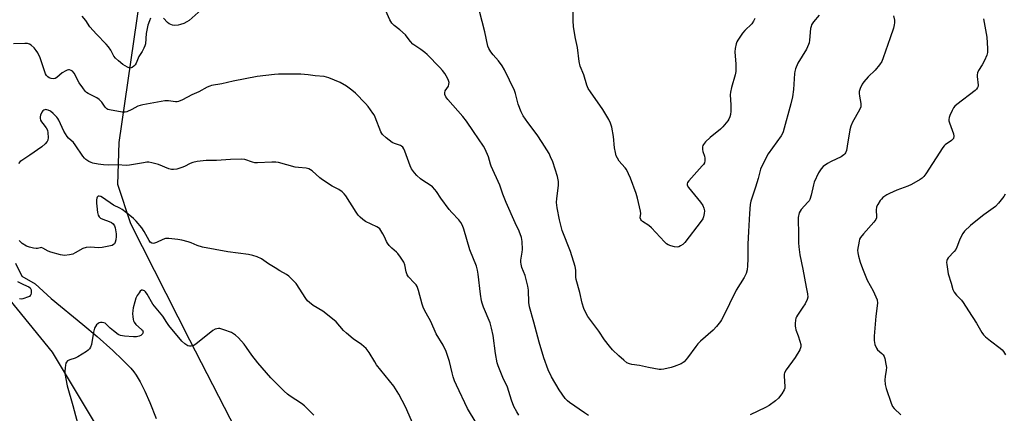
# Model space of a CAD drawing. Units: inches. Extents: x 1201769 to 1207771, y 545455 to 549457.
# Drawn here: x 1204236 to 1204654, y 548513 to 548679 of the extents above; entities that cross this region are included whole.
import ezdxf

# ---------------------------------------------------------------- set-up
doc = ezdxf.new("R2010")
doc.units = ezdxf.units.IN
doc.header["$MEASUREMENT"] = 0
for name, color, linetype in [('HYDRO-Single Line Stream', 4, 'Continuous'), ('NTRL-Farm Land', 3, 'Continuous'), ('Undefined', 1, 'Continuous')]:
    doc.layers.add(name, color=color, linetype=linetype)

msp = doc.modelspace()

# ---------------------------------------------------------------- linework, layer by layer
at = {"layer": 'HYDRO-Single Line Stream'}
msp.add_lwpolyline([(1204234.62, 548576.39), (1204237.29, 548570.86), (1204242.92, 548567.52), (1204249.66, 548561.35), (1204263.1, 548550.39), (1204269.18, 548545.21), (1204275.85, 548539.31), (1204280, 548535.41), (1204283.41, 548531.87), (1204284.69, 548530.35), (1204285.74, 548528.93), (1204287.45, 548526.07), (1204289.41, 548522.13), (1204291.47, 548517.37), (1204294.18, 548510.57)], dxfattribs=at)
at = {"layer": 'NTRL-Farm Land'}
for points in [[(1204512.96, 548188.58), (1204464.73, 548276.28), (1204459.67, 548282.13), (1204462.37, 548283.43), (1204458.55, 548291.34), (1204453.73, 548289.02), (1204431.04, 548315.29), (1204406.56, 548335.65), (1204395.49, 548354.48), (1204387.5, 548369.22), (1204378.39, 548398.19), (1204358.16, 548457.84), (1204330.6, 548500.86), (1204308.5, 548543.68), (1204283.49, 548592.92), (1204278.02, 548609.67), (1204278.49, 548627.47), (1204287.25, 548687.86)], [(1204197.31, 548603.15), (1204250.07, 548538.56), (1204268.28, 548508.2)]]:
    msp.add_lwpolyline(points, dxfattribs=at)
at = {"layer": 'Undefined'}
for points, elevation in [([(1204575.38, 548681.34), (1204573.06, 548678.56), (1204572.22, 548677.24), (1204571.96, 548676.54), (1204571.79, 548675.76), (1204571.36, 548670.78), (1204571.17, 548669.71), (1204570.92, 548668.94), (1204569.98, 548666.94), (1204566.33, 548661), (1204565.37, 548658.62), (1204565.07, 548657.53), (1204564.94, 548656.66), (1204564.47, 548649.93), (1204564.12, 548646.8), (1204563.38, 548643.8), (1204560.2, 548631.98), (1204559.87, 548631.23), (1204559.31, 548630.31), (1204553.81, 548622.62), (1204551.02, 548617.42), (1204550.5, 548616.07), (1204549.55, 548612.19), (1204548.46, 548608.57), (1204546.4, 548602.56), (1204546.14, 548601.13), (1204545.79, 548597.31), (1204545.45, 548589.71), (1204545.12, 548584.34), (1204545.19, 548578.22), (1204545.07, 548575.19), (1204544.89, 548573.52), (1204544.45, 548571.98), (1204543.53, 548570.22), (1204540.13, 548564.84), (1204534.59, 548553.32), (1204534.03, 548552.28), (1204533.53, 548551.55), (1204531.82, 548549.51), (1204530.4, 548547.99), (1204525.04, 548543.25), (1204523.97, 548542.22), (1204523.05, 548541.06), (1204519.59, 548536.28), (1204518.11, 548534.53), (1204517.66, 548534.18), (1204516.9, 548533.75), (1204513.94, 548532.48), (1204512.64, 548532.11), (1204509.56, 548531.43), (1204508.43, 548531.26), (1204507.58, 548531.27), (1204502.97, 548532.06), (1204499.17, 548532.96), (1204496.01, 548533.38), (1204494.89, 548533.69), (1204493.86, 548534.15), (1204492.52, 548535.17), (1204490.43, 548537), (1204487.78, 548539.61), (1204486.48, 548541.11), (1204484.35, 548543.82), (1204481.93, 548547.57), (1204477.34, 548553.76), (1204476.13, 548555.78), (1204475.59, 548557.12), (1204474.91, 548559.34), (1204473.94, 548563.88), (1204472.36, 548569.35), (1204472.22, 548570.42), (1204472.23, 548573.33), (1204471.92, 548574.95), (1204469.97, 548581.2), (1204466.42, 548590.22), (1204465.28, 548594.64), (1204464.27, 548599.79), (1204464.04, 548601.97), (1204464.14, 548603.68), (1204464.86, 548609.23), (1204464.9, 548610.11), (1204464.84, 548610.92), (1204464.4, 548613.1), (1204462.38, 548619.18), (1204461.49, 548621.39), (1204460.85, 548622.73), (1204457.97, 548627.46), (1204455.74, 548630.63), (1204451.81, 548635.88), (1204449.82, 548638.79), (1204449.08, 548640.38), (1204447.78, 548643.66), (1204446.58, 548648.14), (1204446.14, 548649.43), (1204441.93, 548658.16), (1204440.92, 548659.92), (1204439.47, 548662.07), (1204437.2, 548664.51), (1204436.18, 548665.83), (1204435.28, 548667.23), (1204434.85, 548668.27), (1204433.58, 548674.35), (1204430.31, 548686.85)], 420), ([(1204314.59, 548684.8), (1204308.24, 548679.14), (1204307.26, 548678.5), (1204305.94, 548677.87), (1204304.58, 548677.36), (1204303.5, 548677.14), (1204302.13, 548677), (1204301.08, 548677.09), (1204300.36, 548677.36), (1204299.69, 548677.75), (1204299.03, 548678.33), (1204297.36, 548680.03)], 418), ([(1204477.64, 548511.8), (1204475.86, 548512.88), (1204469.45, 548517.29), (1204468.61, 548517.99), (1204467.72, 548518.93), (1204465.13, 548522.66), (1204461.87, 548528.23), (1204460.46, 548531.12), (1204458.58, 548536.28), (1204456.61, 548542.92), (1204454.38, 548551.3), (1204452.49, 548557.77), (1204452.22, 548559.68), (1204452.1, 548564.91), (1204451.89, 548566.63), (1204450.78, 548571.13), (1204449.32, 548574.51), (1204448.95, 548575.92), (1204448.85, 548576.8), (1204448.87, 548577.65), (1204449.44, 548580.97), (1204449.54, 548582.1), (1204449.44, 548585.55), (1204449.15, 548587.22), (1204448.22, 548589.88), (1204446.4, 548593.36), (1204442.59, 548601.99), (1204441.27, 548605.53), (1204440.03, 548609.39), (1204436.25, 548617.41), (1204435.95, 548618.22), (1204435.12, 548621.3), (1204433.79, 548624.58), (1204433.06, 548625.84), (1204430.85, 548628.94), (1204428.85, 548632.08), (1204425.86, 548636.45), (1204424.23, 548638.42), (1204417.96, 548645.58), (1204417.08, 548646.76), (1204416.66, 548647.78), (1204416.6, 548648.54), (1204416.85, 548649.25), (1204418.14, 548651.34), (1204418.4, 548652.1), (1204418.46, 548652.89), (1204418.25, 548653.67), (1204417.9, 548654.45), (1204417.21, 548655.71), (1204416.59, 548656.65), (1204415.59, 548657.93), (1204414.47, 548659.2), (1204409.2, 548664.64), (1204408.11, 548665.59), (1204406.51, 548666.82), (1204403.06, 548669.12), (1204402.06, 548670.16), (1204400.71, 548672.09), (1204399.94, 548672.97), (1204397.55, 548675.14), (1204395.19, 548676.95), (1204394.21, 548677.97), (1204393.7, 548678.64), (1204393.29, 548679.39), (1204390.66, 548685.5)], 418), ([(1204548.16, 548679.99), (1204547.57, 548678.8), (1204546.81, 548677.71), (1204543.83, 548674.81), (1204542.89, 548673.69), (1204540.94, 548670.78), (1204540.51, 548670.02), (1204540.21, 548669.22), (1204539.8, 548667.24), (1204539.67, 548665.81), (1204540.05, 548660.59), (1204540.05, 548657.46), (1204539.77, 548656.05), (1204538.19, 548650.75), (1204537.75, 548648.78), (1204537.71, 548647.59), (1204537.89, 548643.4), (1204537.9, 548640.76), (1204537.82, 548639.31), (1204537.56, 548638.28), (1204537.15, 548637.34), (1204536.69, 548636.63), (1204534.57, 548634), (1204533.5, 548633.03), (1204529.19, 548629.57), (1204527.23, 548627.71), (1204526.3, 548626.6), (1204526.06, 548626.1), (1204525.94, 548625.55), (1204525.89, 548624.4), (1204526.05, 548623.56), (1204526.7, 548621.64), (1204526.89, 548620.81), (1204526.93, 548619.68), (1204526.77, 548618.89), (1204526.36, 548618.17), (1204525.81, 548617.5), (1204520.08, 548611.15), (1204519.59, 548610.45), (1204519.39, 548609.97), (1204519.4, 548609.32), (1204519.92, 548608.36), (1204525.06, 548602.16), (1204526.08, 548600.71), (1204526.5, 548599.62), (1204526.7, 548598.47), (1204526.65, 548597.3), (1204526.31, 548595.94), (1204526, 548595.16), (1204525.38, 548594.18), (1204518.42, 548585.07), (1204517.6, 548584.27), (1204516.66, 548583.6), (1204515.93, 548583.21), (1204515.16, 548583.04), (1204514.08, 548583.2), (1204512.44, 548583.7), (1204511.37, 548584.11), (1204510.66, 548584.53), (1204509.84, 548585.31), (1204504.33, 548591.3), (1204503.18, 548592.22), (1204500.46, 548594.02), (1204500.04, 548594.38), (1204499.72, 548594.8), (1204499.54, 548595.58), (1204499.72, 548597.42), (1204499.65, 548598.3), (1204498.41, 548603.86), (1204497.81, 548605.86), (1204495.38, 548612.26), (1204494.58, 548614.17), (1204493.62, 548615.97), (1204493.09, 548616.66), (1204491.7, 548618.2), (1204490.62, 548619.59), (1204489.81, 548620.8), (1204489.34, 548621.84), (1204488.99, 548623.22), (1204488.62, 548625.2), (1204488.22, 548630.03), (1204487.4, 548633.96), (1204486.94, 548635.6), (1204486.17, 548637.14), (1204483.65, 548641.4), (1204478.35, 548648.89), (1204477.4, 548650.37), (1204476.83, 548651.75), (1204475.58, 548656.15), (1204474.1, 548659.75), (1204473.64, 548661.78), (1204472.88, 548667.64), (1204472.01, 548671.46), (1204471.25, 548676.4), (1204471.09, 548679.06), (1204471.13, 548686.22)], 422), ([(1204291.83, 548680.06), (1204291.33, 548679.02), (1204290.66, 548677.08), (1204289.91, 548673.64), (1204289.64, 548669.27), (1204289.43, 548668.43), (1204288.99, 548667.34), (1204288.32, 548666.04), (1204286.91, 548663.84), (1204285.67, 548661.07), (1204285.27, 548660.36), (1204284.7, 548659.74), (1204284.04, 548659.25), (1204283.57, 548659.02), (1204283, 548658.94), (1204282, 548659.29), (1204280.03, 548660.52), (1204278.19, 548661.97), (1204276.92, 548663.15), (1204276.25, 548664.02), (1204274.93, 548666.55), (1204274.02, 548667.92), (1204273.03, 548669.03), (1204268.89, 548673.29), (1204266.07, 548676.49), (1204264.37, 548679.09), (1204262.84, 548681)], 418), ([(1204606.9, 548681.15), (1204607.31, 548679.23), (1204607.36, 548678.12), (1204607.27, 548677.29), (1204606.91, 548675.92), (1204605.56, 548671.82), (1204602.6, 548663.33), (1204601.94, 548661.78), (1204601.01, 548660.35), (1204599.2, 548658.05), (1204596.23, 548655.25), (1204594.28, 548653.15), (1204593.65, 548652.2), (1204592.84, 548650.36), (1204592.41, 548649.01), (1204592.35, 548648.21), (1204592.47, 548647.11), (1204593.05, 548643.94), (1204593.1, 548643.09), (1204593.01, 548642.56), (1204592.48, 548641.29), (1204589.57, 548635.98), (1204588.84, 548634.41), (1204588.46, 548632.73), (1204587.33, 548625.84), (1204586.95, 548624.11), (1204586.58, 548623.02), (1204586.32, 548622.58), (1204585.93, 548622.18), (1204584.72, 548621.35), (1204580.42, 548619.42), (1204578.94, 548618.57), (1204577.12, 548617.25), (1204576.19, 548616.23), (1204575.15, 548614.54), (1204573.26, 548610.61), (1204572.94, 548609.53), (1204572.02, 548605.11), (1204571.42, 548603.22), (1204571.15, 548602.74), (1204570.62, 548602.09), (1204567.73, 548599.05), (1204567.28, 548598.39), (1204566.98, 548597.61), (1204566.56, 548595.64), (1204566.44, 548594.2), (1204566.62, 548589.47), (1204566.64, 548584.97), (1204566.77, 548583.23), (1204567.19, 548579.78), (1204568.44, 548573.73), (1204569.82, 548566.21), (1204570.45, 548563.38), (1204570.57, 548561.98), (1204570.31, 548560.9), (1204569.45, 548559.12), (1204568.54, 548557.68), (1204566.18, 548554.31), (1204565.76, 548553.56), (1204565.57, 548553.04), (1204565.42, 548552.22), (1204565.29, 548550.82), (1204565.25, 548549.7), (1204565.31, 548548.88), (1204565.54, 548548.03), (1204566.54, 548545.53), (1204567.27, 548543.32), (1204567.61, 548541.93), (1204567.64, 548540.93), (1204567.52, 548540.44), (1204567.17, 548539.65), (1204565.24, 548536.34), (1204561.42, 548531.08), (1204560.69, 548529.86), (1204560.54, 548529.32), (1204560.51, 548528.46), (1204560.88, 548524.13), (1204560.8, 548523.35), (1204560.56, 548522.61), (1204559.53, 548520.91), (1204558.14, 548519.09), (1204556.83, 548517.96), (1204554.26, 548516.07), (1204552.69, 548515.23), (1204546.2, 548512.14)], 418), ([(1204645.11, 548679.85), (1204645.61, 548676.65), (1204646.48, 548672.09), (1204646.84, 548667.2), (1204646.84, 548665.49), (1204646.56, 548664.42), (1204645.46, 548662.11), (1204644.52, 548660.34), (1204642.97, 548657.92), (1204642.52, 548656.91), (1204642.41, 548656.13), (1204642.43, 548655.33), (1204642.83, 548651.78), (1204642.79, 548651.26), (1204642.62, 548650.75), (1204642.15, 548650.07), (1204641.53, 548649.49), (1204633.79, 548643.59), (1204632.97, 548642.87), (1204632.33, 548642.07), (1204631.78, 548641.02), (1204630.83, 548638.83), (1204630.53, 548638.01), (1204630.39, 548637.18), (1204630.44, 548636.63), (1204630.68, 548635.79), (1204632.44, 548631.16), (1204632.57, 548630.14), (1204632.35, 548629.19), (1204632.1, 548628.78), (1204631.56, 548628.24), (1204628.78, 548626.39), (1204628.36, 548626.04), (1204627.78, 548625.37), (1204620.62, 548614.2), (1204619.77, 548613.03), (1204619.09, 548612.36), (1204618.18, 548611.69), (1204614.59, 548609.61), (1204612.99, 548608.9), (1204608.41, 548607.18), (1204605.27, 548605.86), (1204604.08, 548605.28), (1204602.47, 548604.12), (1204601.86, 548603.5), (1204601.33, 548602.83), (1204600.22, 548601.16), (1204599.75, 548600.14), (1204599.61, 548598.79), (1204599.72, 548596.05), (1204599.65, 548595.53), (1204599.41, 548594.8), (1204598.65, 548593.68), (1204594.14, 548588.81), (1204592.89, 548587.22), (1204592.54, 548586.44), (1204592.32, 548585.59), (1204591.69, 548581.83), (1204591.73, 548580.68), (1204592.05, 548579.25), (1204592.81, 548576.79), (1204593.76, 548574.11), (1204595.82, 548569.18), (1204598.24, 548564.65), (1204599.49, 548562.07), (1204599.98, 548560.75), (1204600.08, 548559.44), (1204599.38, 548553.91), (1204598.7, 548545.36), (1204598.68, 548543.59), (1204599.05, 548541.87), (1204599.68, 548540.25), (1204600.2, 548539.58), (1204601.99, 548538.05), (1204602.56, 548537.43), (1204602.99, 548536.72), (1204603.26, 548535.9), (1204603.74, 548533.59), (1204603.93, 548532.13), (1204603.86, 548531.03), (1204603.35, 548528.29), (1204603.21, 548526.9), (1204603.42, 548524.95), (1204603.84, 548523.24), (1204605.94, 548517), (1204606.51, 548515.65), (1204607.18, 548514.76), (1204610.01, 548512.01)], 416), ([(1204448, 548511.94), (1204447.13, 548513.36), (1204445.94, 548515.6), (1204444.91, 548518.24), (1204443.16, 548523.76), (1204441.19, 548527.94), (1204439.26, 548532.77), (1204438.9, 548534.16), (1204438.16, 548538.09), (1204437.18, 548545.66), (1204436.48, 548548.79), (1204435.83, 548551.02), (1204433.02, 548557.71), (1204432.43, 548559.34), (1204432.13, 548560.43), (1204431.72, 548563.13), (1204430.84, 548571.68), (1204430.52, 548573.41), (1204430.01, 548575.07), (1204427.28, 548582), (1204424.69, 548590.72), (1204424.08, 548592.33), (1204423.36, 548593.57), (1204422.53, 548594.74), (1204419.55, 548597.78), (1204418.43, 548599.11), (1204414.94, 548603.82), (1204413.09, 548606.67), (1204412.39, 548607.56), (1204411.36, 548608.59), (1204410.46, 548609.33), (1204407.26, 548611.36), (1204406.32, 548612.07), (1204404.76, 548613.45), (1204403.8, 548614.52), (1204402.53, 548616.34), (1204401.91, 548617.5), (1204399.74, 548623.76), (1204399.28, 548624.82), (1204398.84, 548625.48), (1204398.31, 548625.93), (1204397.81, 548626.19), (1204395.33, 548627.01), (1204394.28, 548627.48), (1204391.7, 548629.4), (1204390.19, 548630.76), (1204389.85, 548631.21), (1204389.46, 548631.98), (1204387.05, 548638.22), (1204386.61, 548639.15), (1204386.16, 548639.87), (1204384.14, 548642.63), (1204383.06, 548643.96), (1204378.77, 548648.27), (1204377.26, 548649.62), (1204374.94, 548651.32), (1204372.25, 548652.9), (1204367.39, 548654.78), (1204365.47, 548655.38), (1204361.62, 548655.72), (1204358.68, 548656.13), (1204355.58, 548656.36), (1204346.11, 548656.33), (1204344.39, 548656.26), (1204337.01, 548655.34), (1204326.8, 548653.45), (1204322.11, 548652.28), (1204317.73, 548651.54), (1204316.92, 548651.28), (1204315.89, 548650.83), (1204312.37, 548648.85), (1204309.38, 548647.6), (1204305.44, 548645.57), (1204303.68, 548644.82), (1204303.16, 548644.7), (1204302.41, 548644.69), (1204299.37, 548645.09), (1204297.93, 548645.09), (1204288.5, 548643.39), (1204287.38, 548643.15), (1204286.45, 548642.82), (1204283.95, 548641.42), (1204281.83, 548640.49), (1204281.02, 548640.29), (1204279.86, 548640.33), (1204274.41, 548641.24), (1204273.66, 548641.46), (1204273.29, 548641.66), (1204272.58, 548642.44), (1204271.19, 548644.53), (1204270.02, 548645.7), (1204269.05, 548646.32), (1204265.44, 548648.2), (1204264.72, 548648.66), (1204264.11, 548649.23), (1204263.07, 548650.56), (1204261.62, 548652.67), (1204259.4, 548656.87), (1204258.75, 548657.62), (1204258.14, 548658), (1204257.44, 548658.2), (1204256.96, 548658.22), (1204256.43, 548658.09), (1204255.91, 548657.85), (1204254.39, 548656.89), (1204252.01, 548654.93), (1204251.32, 548654.57), (1204250.49, 548654.47), (1204249.63, 548654.59), (1204248.88, 548654.85), (1204248.24, 548655.24), (1204247.71, 548655.79), (1204247.33, 548656.52), (1204245, 548663.24), (1204243.99, 548665.37), (1204243.37, 548666.37), (1204242.43, 548667.48), (1204241.17, 548668.68), (1204240.48, 548669.13), (1204239.66, 548669.33), (1204238.48, 548669.41), (1204233.73, 548669.27)], 416), ([(1204429.98, 548508.63), (1204426.28, 548514.69), (1204421.57, 548524.64), (1204420.74, 548526.51), (1204420.19, 548528.14), (1204419.74, 548529.81), (1204418.67, 548534.65), (1204417.25, 548538.95), (1204415.93, 548541.52), (1204413, 548546.41), (1204410.72, 548551.57), (1204408.67, 548555.21), (1204407.6, 548557.32), (1204407.04, 548559.01), (1204405.53, 548564.76), (1204404.9, 548566.38), (1204404.44, 548567.1), (1204403.7, 548567.98), (1204401.17, 548570.53), (1204400.65, 548571.4), (1204400.23, 548572.65), (1204399.66, 548575.67), (1204399.2, 548576.71), (1204397.78, 548578.93), (1204396.74, 548580.35), (1204396.13, 548580.95), (1204394.17, 548582.61), (1204392.98, 548583.87), (1204392.27, 548584.77), (1204391.85, 548585.52), (1204391.03, 548587.41), (1204390.4, 548588.68), (1204389.56, 548590.14), (1204389.07, 548590.8), (1204388.45, 548591.33), (1204387.73, 548591.75), (1204383.04, 548593.94), (1204381.92, 548594.75), (1204380.67, 548595.85), (1204379.92, 548596.7), (1204379.08, 548597.89), (1204374.59, 548604.83), (1204373.88, 548605.73), (1204373.08, 548606.49), (1204371.74, 548607.48), (1204368.92, 548609), (1204364.77, 548611.57), (1204363.63, 548612.49), (1204360.35, 548615.38), (1204359.01, 548616.28), (1204357.76, 548616.59), (1204354.55, 548616.82), (1204353.11, 548617.03), (1204346.06, 548618.9), (1204344.91, 548619.13), (1204343.22, 548619.17), (1204337.22, 548618.84), (1204336.08, 548618.86), (1204335.02, 548619.08), (1204331.8, 548620.23), (1204330.38, 548620.43), (1204325.72, 548620.23), (1204319.86, 548619.85), (1204315.35, 548619.84), (1204311.66, 548619.35), (1204309.71, 548618.97), (1204308.67, 548618.56), (1204306.17, 548617.26), (1204305.13, 548616.81), (1204302.98, 548616.14), (1204301.6, 548615.94), (1204300.74, 548616.01), (1204299.61, 548616.25), (1204295.19, 548618.06), (1204292.43, 548618.84), (1204291.03, 548619.08), (1204290.19, 548619.06), (1204288.77, 548618.89), (1204282.85, 548617.89), (1204281.44, 548617.73), (1204277.93, 548617.98), (1204273.84, 548617.87), (1204271.84, 548617.95), (1204269.54, 548618.23), (1204267.4, 548618.68), (1204266.63, 548618.93), (1204265.61, 548619.45), (1204264.41, 548620.23), (1204263.76, 548620.78), (1204263.1, 548621.61), (1204259.88, 548626.49), (1204259.08, 548627.37), (1204256.98, 548629.33), (1204256.43, 548629.97), (1204255.03, 548632.25), (1204252.95, 548636.89), (1204252.51, 548637.66), (1204252.07, 548638.22), (1204250.52, 548639.75), (1204249.41, 548640.67), (1204248.41, 548641.18), (1204247.89, 548641.33), (1204247.4, 548641.35), (1204246.55, 548641.08), (1204246.18, 548640.81), (1204245.72, 548640.28), (1204245.18, 548639.06), (1204245.01, 548638.28), (1204245, 548637.77), (1204245.22, 548636.95), (1204245.63, 548636.17), (1204246.13, 548635.44), (1204247.61, 548633.66), (1204248.12, 548632.69), (1204248.3, 548631.57), (1204248.36, 548629.55), (1204248.21, 548628.43), (1204247.94, 548627.79), (1204247.13, 548626.8), (1204245.66, 548625.53), (1204240.57, 548622.01), (1204237.26, 548619.87), (1204236.59, 548619.32), (1204235.84, 548618.52)], 414), ([(1204403.52, 548507.39), (1204400.01, 548515.48), (1204397.06, 548520.83), (1204394.95, 548524.16), (1204387.68, 548533.31), (1204386.88, 548534.52), (1204384.51, 548538.5), (1204383.29, 548540.13), (1204381.28, 548541.89), (1204377.76, 548544.26), (1204374.87, 548546.65), (1204373.62, 548547.85), (1204370.5, 548551.4), (1204368.96, 548552.75), (1204364.83, 548556), (1204360.85, 548558.35), (1204359.26, 548559.6), (1204358.43, 548560.42), (1204357.72, 548561.33), (1204353.53, 548567.68), (1204352.34, 548568.99), (1204350.44, 548570.84), (1204349.49, 548571.53), (1204346.64, 548573.06), (1204344.63, 548574.28), (1204341.91, 548576.03), (1204338.85, 548578.16), (1204337.05, 548579), (1204335.17, 548579.63), (1204333.44, 548579.94), (1204324.64, 548581.1), (1204313.92, 548583.12), (1204311.55, 548583.79), (1204309.08, 548584.91), (1204307.79, 548585.38), (1204305.05, 548586.04), (1204303.37, 548586.33), (1204299.56, 548586.7), (1204298.12, 548586.7), (1204297.01, 548586.39), (1204294.33, 548585.06), (1204293.53, 548584.74), (1204293, 548584.66), (1204292.32, 548584.81), (1204291.72, 548585.24), (1204291.22, 548585.91), (1204289.08, 548589.75), (1204288.07, 548591.32), (1204285.75, 548594.14), (1204284.64, 548595.31), (1204281.64, 548597.67), (1204279.75, 548599.03), (1204278.86, 548599.55), (1204276.08, 548600.87), (1204271.49, 548604.07), (1204270.74, 548604.49), (1204270.01, 548604.74), (1204269.6, 548604.69), (1204269.16, 548604.33), (1204268.99, 548603.9), (1204268.89, 548603.11), (1204268.9, 548601.69), (1204269, 548600.5), (1204269.33, 548597.8), (1204269.56, 548596.67), (1204269.97, 548595.92), (1204270.6, 548595.45), (1204271.6, 548594.99), (1204274.27, 548594.02), (1204275.29, 548593.54), (1204275.93, 548593.03), (1204276.57, 548592.15), (1204276.85, 548591.35), (1204277.01, 548590.51), (1204277.2, 548588.78), (1204277.23, 548587.63), (1204277.08, 548586.24), (1204276.86, 548585.19), (1204276.53, 548584.53), (1204276.17, 548584.21), (1204275.49, 548583.87), (1204274.78, 548583.63), (1204271.35, 548582.89), (1204269.93, 548582.86), (1204266.19, 548583.09), (1204264.48, 548582.96), (1204263.16, 548582.47), (1204259.89, 548580.65), (1204258.86, 548580.16), (1204257.44, 548579.82), (1204255.35, 548579.63), (1204254.46, 548579.65), (1204253.63, 548579.78), (1204249.49, 548580.96), (1204248.43, 548581.39), (1204246.18, 548582.64), (1204245.46, 548582.89), (1204244.99, 548582.88), (1204243.86, 548582.59), (1204243.33, 548582.57), (1204242.21, 548582.7), (1204240.53, 548583.05), (1204239.17, 548583.56), (1204237.43, 548584.68), (1204236.08, 548585.97)], 412), ([(1204654.23, 548605.58), (1204653.67, 548604.59), (1204651.51, 548601.8), (1204650.12, 548600.29), (1204645.3, 548596.78), (1204641.79, 548594.12), (1204639.62, 548592.3), (1204637.04, 548589.85), (1204636.35, 548588.92), (1204635.69, 548587.64), (1204634.98, 548586.06), (1204633.82, 548583.12), (1204633.33, 548582.09), (1204632.66, 548581.2), (1204630.12, 548578.59), (1204629.68, 548577.94), (1204629.52, 548577.45), (1204629.47, 548576.64), (1204629.55, 548575.79), (1204630.14, 548571.77), (1204631.42, 548567.86), (1204632.15, 548565.12), (1204632.6, 548564.09), (1204633.62, 548562.78), (1204635.75, 548560.61), (1204636.44, 548559.73), (1204638.69, 548556.08), (1204642.18, 548550.88), (1204644.46, 548546.96), (1204645.12, 548546.01), (1204645.96, 548545.18), (1204648.04, 548543.47), (1204652.23, 548540.38), (1204653.07, 548539.63), (1204653.59, 548538.95), (1204654.49, 548537.45)], 414), ([(1204235.44, 548568.56), (1204237.93, 548567.25), (1204240.19, 548566.35), (1204240.7, 548565.92), (1204241.15, 548565.03), (1204241.25, 548564.51), (1204241.23, 548563.72), (1204241.06, 548562.97), (1204240.82, 548562.56), (1204240.46, 548562.25), (1204240, 548562.01), (1204237.67, 548561.19), (1204236.92, 548561.1), (1204236.25, 548561.22)], 412), ([(1204361.06, 548511.89), (1204357.11, 548515.86), (1204355.78, 548516.89), (1204351.02, 548520.01), (1204349.85, 548520.85), (1204348.55, 548522.06), (1204342.89, 548527.74), (1204337.29, 548534.09), (1204334.79, 548537.39), (1204332.57, 548540.62), (1204331.49, 548542.06), (1204329.13, 548544.75), (1204327.85, 548545.88), (1204326.19, 548546.91), (1204322.88, 548548.15), (1204321.2, 548548.62), (1204320.67, 548548.66), (1204319.93, 548548.57), (1204319.22, 548548.35), (1204318.24, 548547.75), (1204311.8, 548542.58), (1204310.62, 548541.72), (1204309.86, 548541.37), (1204309.1, 548541.21), (1204308.33, 548541.19), (1204307.58, 548541.37), (1204306.4, 548542.15), (1204305.11, 548543.33), (1204299.62, 548549.97), (1204298.79, 548551.12), (1204296.99, 548553.94), (1204292.78, 548559.02), (1204290.35, 548563.25), (1204289.71, 548564.19), (1204289.33, 548564.57), (1204288.9, 548564.8), (1204288.45, 548564.92), (1204288.02, 548564.88), (1204287.44, 548564.46), (1204286.93, 548563.81), (1204286.15, 548562.58), (1204285.64, 548561.54), (1204285.1, 548559.88), (1204284.44, 548557.36), (1204284.27, 548556.24), (1204284.22, 548554.85), (1204284.28, 548553.69), (1204284.43, 548552.51), (1204284.58, 548551.94), (1204284.9, 548551.26), (1204285.6, 548550.41), (1204288.02, 548548.29), (1204288.35, 548547.91), (1204288.58, 548547.5), (1204288.64, 548547.06), (1204288.59, 548546.85), (1204288.38, 548546.44), (1204288.06, 548546.06), (1204287.66, 548545.73), (1204286.93, 548545.35), (1204285.83, 548545.11), (1204284.66, 548545.13), (1204280.84, 548545.41), (1204279.13, 548545.65), (1204278.13, 548546.11), (1204276.07, 548547.63), (1204274.76, 548548.72), (1204273.16, 548550.32), (1204272.52, 548550.84), (1204272.06, 548551.07), (1204271.32, 548551.23), (1204270.56, 548551.22), (1204270.07, 548551.06), (1204269.59, 548550.76), (1204268.94, 548550.18), (1204268.44, 548549.49), (1204268.07, 548548.74), (1204267.65, 548547.04), (1204266.77, 548541.93), (1204266.36, 548540.67), (1204265.99, 548540.01), (1204265.39, 548539.42), (1204264.69, 548538.92), (1204260.95, 548536.6), (1204259.91, 548536.12), (1204257.53, 548535.41), (1204256.65, 548534.93), (1204256.15, 548534.44), (1204255.91, 548533.96), (1204255.71, 548533.13), (1204255.55, 548531.95), (1204255.44, 548530.46), (1204255.49, 548529.59), (1204256.42, 548524.39), (1204258.83, 548515.99), (1204261.51, 548505.97)], 410)]:
    msp.add_lwpolyline(points, dxfattribs=dict(at, elevation=elevation))

doc.saveas('drawing.dxf')
